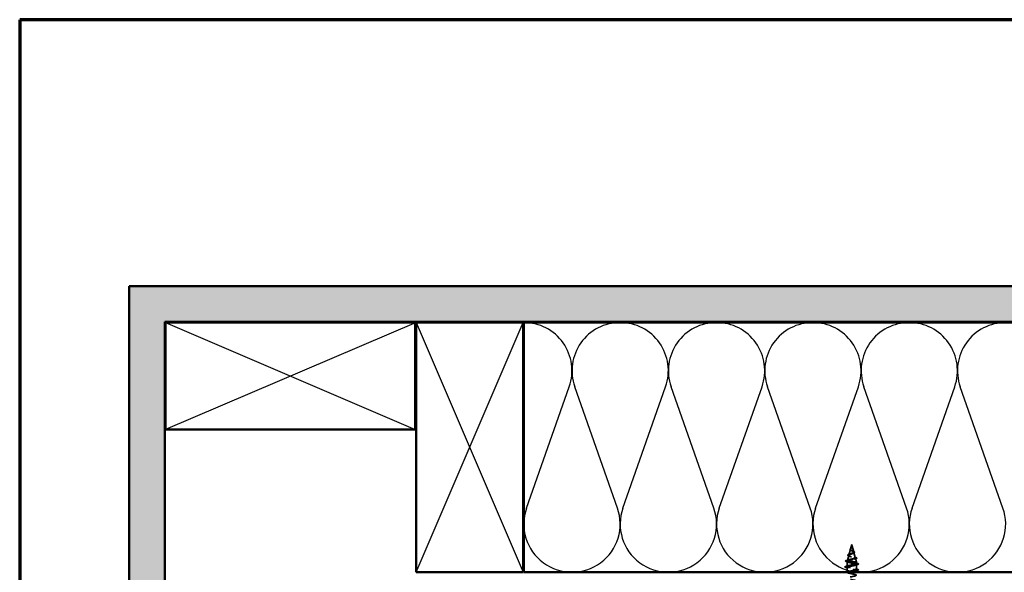
# Model space of a CAD drawing. Units: inches. Extents: x 0.6 to 33.4, y 0.6 to 21.4.
# Drawn here: x 0.6 to 14.4, y 13.7 to 21.4 of the extents above; entities that cross this region are included whole.
import ezdxf

# ---------------------------------------------------------------- set-up
doc = ezdxf.new("R2010")
doc.units = ezdxf.units.IN
doc.header["$LTSCALE"] = 2
doc.header["$MEASUREMENT"] = 0
doc.linetypes.add('DASHED', pattern=[0.2067, 0.1654, -0.0413])
for name, color, linetype, lineweight in [('Border (ANSI)', 7, 'Continuous', 70), ('Hatch (ANSI)', 7, 'Continuous', 18), ('Hidden (ANSI)', 7, 'DASHED', 35), ('Sketch Geometry (ANSI)', 7, 'Continuous', 25), ('Visible (ANSI)', 7, 'Continuous', 50)]:
    doc.layers.add(name, color=color, linetype=linetype, lineweight=lineweight)

# ---------------------------------------------------------------- blocks, each defined once
blk = doc.blocks.new('Borders ATAS A Border')
at = {"layer": 'Border (ANSI)'}
for p, q in [((0.3, 10.7), (0.3, 0.3)), ((16.7, 10.7), (0.3, 10.7))]:
    blk.add_line(p, q, dxfattribs=at)

msp = doc.modelspace()

# ---------------------------------------------------------------- hatches: boundary and pattern name
at = {"layer": 'Hatch (ANSI)', "true_color": 0x804000}
h = msp.add_hatch(dxfattribs=at)
h.set_pattern_fill('AR-SAND', color=36, scale=0.25, angle=45, style=0)
h.paths.add_polyline_path([(21.76967, 17.16278), (2.63157, 17.16278), (2.63157, 1.38265), (2.13157, 1.38265), (2.13157, 17.66278), (21.76967, 17.66278)])

# ---------------------------------------------------------------- linework, layer by layer
at = {"layer": 'Hidden (ANSI)', "ltscale": 0.074634}
msp.add_line((12.23692, 13.97293), (12.21664, 13.89712), dxfattribs=at)
at = {"layer": 'Hidden (ANSI)', "ltscale": 0.062337}
msp.add_line((12.25507, 14.04078), (12.23813, 13.97745), dxfattribs=at)
at = {"layer": 'Hidden (ANSI)', "ltscale": 0.022741}
msp.add_line((12.25507, 14.04078), (12.26127, 14.01761), dxfattribs=at)
at = {"layer": 'Hidden (ANSI)', "ltscale": 0.077103}
msp.add_line((12.26181, 14.0156), (12.28275, 13.93728), dxfattribs=at)
at = {"layer": 'Hidden (ANSI)', "ltscale": 0.004328}
msp.add_line((12.19127, 13.80227), (12.19007, 13.79778), dxfattribs=at)
at = {"layer": 'Hidden (ANSI)', "ltscale": 0.194373}
msp.add_line((12.32007, 13.79778), (12.19007, 13.79778), dxfattribs=at)
at = {"layer": 'Hidden (ANSI)', "ltscale": 0.060136}
msp.add_line((12.19007, 13.73453), (12.19007, 13.79778), dxfattribs=at)
at = {"layer": 'Hidden (ANSI)', "ltscale": 0.069707}
msp.add_line((12.21409, 13.8876), (12.19515, 13.81679), dxfattribs=at)
at = {"layer": 'Hidden (ANSI)', "ltscale": 0.028664}
for p, q in [((12.25507, 13.78925), (12.25507, 13.79678)), ((12.25507, 13.77978), (12.25507, 13.78731))]:
    msp.add_line(p, q, dxfattribs=at)
at = {"layer": 'Hidden (ANSI)', "ltscale": 0.072171}
msp.add_line((12.28463, 13.93026), (12.30424, 13.85695), dxfattribs=at)
at = {"layer": 'Hidden (ANSI)', "ltscale": 0.046387}
msp.add_line((12.30746, 13.84494), (12.32007, 13.79778), dxfattribs=at)
at = {"layer": 'Hidden (ANSI)', "ltscale": 0.020614}
msp.add_line((12.32007, 13.77603), (12.32007, 13.79778), dxfattribs=at)
at = {"layer": 'Hidden (ANSI)', "ltscale": 0.062755}
for p, q in [((12.19007, 13.65153), (12.19007, 13.71753)), ((12.32007, 13.69303), (12.32007, 13.75903))]:
    msp.add_line(p, q, dxfattribs=at)
at = {"layer": 'Hidden (ANSI)', "ltscale": 0.002412}
msp.add_line((12.25507, 13.78731), (12.25507, 13.78925), dxfattribs=at)
at = {"layer": 'Hidden (ANSI)', "ltscale": 0.022042}
msp.add_line((12.32007, 13.65278), (12.32007, 13.67603), dxfattribs=at)
at = {"layer": 'Hidden (ANSI)', "ltscale": 0.504207}
msp.add_open_spline([(12.25507, 13.9516), (12.25863, 13.94957), (12.2623, 13.94761), (12.26944, 13.94367), (12.2728, 13.94174), (12.27861, 13.93784), (12.28095, 13.93593), (12.28417, 13.93206), (12.28495, 13.93016), (12.28473, 13.92633), (12.28367, 13.92445), (12.27977, 13.92064), (12.27693, 13.91877), (12.2698, 13.91498), (12.26556, 13.91312), (12.25628, 13.90935), (12.25131, 13.9075), (12.24139, 13.90375), (12.23655, 13.9019), (12.22773, 13.89817), (12.22388, 13.89633), (12.2178, 13.89262), (12.21569, 13.89078), (12.2136, 13.88708), (12.21371, 13.88525), (12.21623, 13.88156), (12.21867, 13.87973), (12.22566, 13.87605), (12.23017, 13.87423), (12.24069, 13.87056), (12.24663, 13.86874), (12.25912, 13.86508), (12.26555, 13.86327), (12.27801, 13.85961), (12.28388, 13.8578), (12.29422, 13.85415), (12.29853, 13.85234), (12.3049, 13.8487), (12.30684, 13.8469), (12.30799, 13.84326), (12.30711, 13.84146), (12.30256, 13.83783), (12.29887, 13.83603), (12.28909, 13.8324), (12.28305, 13.83061), (12.26938, 13.82698), (12.26187, 13.82519), (12.24635, 13.82157), (12.23852, 13.81978), (12.22359, 13.81617), (12.21669, 13.81438), (12.20481, 13.81076), (12.2, 13.80898), (12.19366, 13.8056), (12.19187, 13.80404), (12.19079, 13.8009), (12.19156, 13.79934), (12.19359, 13.79778)], degree=3, knots=[0, 0, 0, 0, 0.03153077, 0.03153077, 0.0641805, 0.0641805, 0.0979786, 0.0979786, 0.13294907, 0.13294907, 0.16911177, 0.16911177, 0.20648327, 0.20648327, 0.24507753, 0.24507753, 0.28490644, 0.28490644, 0.32598016, 0.32598016, 0.36830746, 0.36830746, 0.41189593, 0.41189593, 0.4567522, 0.4567522, 0.50288206, 0.50288206, 0.55029062, 0.55029062, 0.59898237, 0.59898237, 0.6489613, 0.6489613, 0.70023095, 0.70023095, 0.75279447, 0.75279447, 0.80665469, 0.80665469, 0.86181413, 0.86181413, 0.91827504, 0.91827504, 0.97603946, 0.97603946, 1.03510922, 1.03510922, 1.09548596, 1.09548596, 1.15717118, 1.15717118, 1.22016621, 1.22016621, 1.27615211, 1.27615211, 1.33318434, 1.33318434, 1.33318434, 1.33318434], dxfattribs=at)
at = {"layer": 'Hidden (ANSI)', "ltscale": 0.544082}
msp.add_open_spline([(12.24962, 13.79778), (12.24116, 13.79946), (12.23303, 13.80113), (12.2185, 13.80452), (12.21221, 13.80619), (12.20234, 13.80958), (12.1988, 13.81126), (12.19491, 13.81465), (12.19454, 13.81633), (12.19699, 13.81972), (12.19971, 13.8214), (12.20786, 13.8248), (12.21313, 13.82648), (12.22547, 13.82988), (12.23237, 13.83156), (12.24681, 13.83496), (12.2542, 13.83665), (12.26842, 13.84005), (12.27512, 13.84174), (12.28692, 13.84515), (12.29193, 13.84683), (12.29958, 13.85025), (12.3022, 13.85194), (12.30472, 13.85536), (12.30465, 13.85705), (12.30189, 13.86047), (12.29929, 13.86217), (12.29194, 13.86559), (12.28733, 13.86729), (12.27679, 13.87073), (12.27101, 13.87243), (12.25912, 13.87587), (12.25314, 13.87757), (12.24184, 13.88102), (12.23663, 13.88272), (12.22769, 13.88618), (12.22403, 13.88789), (12.21876, 13.89135), (12.21715, 13.89306), (12.21617, 13.89653), (12.21675, 13.89825), (12.21996, 13.90173), (12.2225, 13.90346), (12.22913, 13.90695), (12.23309, 13.90868), (12.24182, 13.91218), (12.24646, 13.91392), (12.25571, 13.91743), (12.26022, 13.91918), (12.26842, 13.92271), (12.27204, 13.92446), (12.27788, 13.92801), (12.28007, 13.92977), (12.28273, 13.93334), (12.28322, 13.93511), (12.28247, 13.9387), (12.2813, 13.94048), (12.27754, 13.9441), (12.27505, 13.94589), (12.26954, 13.94932), (12.26672, 13.95092), (12.26088, 13.95413), (12.25793, 13.95572), (12.25507, 13.95737)], degree=3, knots=[0, 0, 0, 0, 0.0662455, 0.0662455, 0.13122657, 0.13122657, 0.19494394, 0.19494394, 0.25739843, 0.25739843, 0.31859094, 0.31859094, 0.37852246, 0.37852246, 0.43719409, 0.43719409, 0.49460706, 0.49460706, 0.55076272, 0.55076272, 0.60566256, 0.60566256, 0.65930824, 0.65930824, 0.71170162, 0.71170162, 0.76284473, 0.76284473, 0.81273987, 0.81273987, 0.86138959, 0.86138959, 0.90879673, 0.90879673, 0.95496449, 0.95496449, 0.99989646, 0.99989646, 1.04359669, 1.04359669, 1.08606975, 1.08606975, 1.12732083, 1.12732083, 1.16735583, 1.16735583, 1.2061815, 1.2061815, 1.24380561, 1.24380561, 1.2802371, 1.2802371, 1.3154864, 1.3154864, 1.34956567, 1.34956567, 1.38248924, 1.38248924, 1.41427414, 1.41427414, 1.44125434, 1.44125434, 1.46715819, 1.46715819, 1.46715819, 1.46715819], dxfattribs=at)
at = {"layer": 'Hidden (ANSI)', "ltscale": 0.060472}
msp.add_open_spline([(12.24247, 13.95944), (12.23969, 13.96104), (12.23726, 13.96271), (12.23359, 13.96612), (12.23227, 13.96792), (12.23107, 13.97152), (12.2311, 13.97333), (12.23227, 13.97668), (12.23329, 13.97828), (12.23615, 13.98157), (12.23806, 13.98329), (12.24227, 13.98671), (12.2446, 13.98845), (12.24785, 13.9909), (12.24875, 13.99158), (12.24964, 13.99227)], degree=3, knots=[0, 0, 0, 0, 0.02871406, 0.02871406, 0.056612094, 0.056612094, 0.082355033, 0.082355033, 0.105556044, 0.105556044, 0.129550699, 0.129550699, 0.152243908, 0.152243908, 0.160831111, 0.160831111, 0.160831111, 0.160831111], dxfattribs=at)
at = {"layer": 'Hidden (ANSI)', "ltscale": 0.089656}
msp.add_open_spline([(12.26256, 14.01132), (12.26277, 14.00851), (12.26234, 14.00589), (12.26016, 14.00066), (12.25848, 13.99821), (12.25433, 13.99333), (12.25195, 13.99101), (12.24709, 13.98638), (12.24473, 13.98416), (12.24061, 13.97971), (12.23895, 13.97757), (12.2368, 13.97326), (12.23637, 13.97117), (12.23694, 13.96698), (12.23797, 13.96493), (12.24127, 13.96097), (12.24344, 13.9591), (12.24873, 13.95532), (12.25182, 13.95345), (12.25507, 13.9516)], degree=3, knots=[0, 0, 0, 0, 0.025421183, 0.025421183, 0.050615974, 0.050615974, 0.075996106, 0.075996106, 0.101844516, 0.101844516, 0.128355733, 0.128355733, 0.155666877, 0.155666877, 0.183877438, 0.183877438, 0.210970708, 0.210970708, 0.239381172, 0.239381172, 0.239381172, 0.239381172], dxfattribs=at)
at = {"layer": 'Hidden (ANSI)', "ltscale": 0.083957}
msp.add_open_spline([(12.25507, 13.95737), (12.25189, 13.95919), (12.24888, 13.96103), (12.24375, 13.96479), (12.24168, 13.96666), (12.23878, 13.97047), (12.23797, 13.97237), (12.23768, 13.97625), (12.23816, 13.97818), (12.24027, 13.98215), (12.24183, 13.98412), (12.24561, 13.98819), (12.24775, 13.99022), (12.25211, 13.99442), (12.25424, 13.99652), (12.25797, 14.0009), (12.25949, 14.00308), (12.26114, 14.00674), (12.26157, 14.00809), (12.26204, 14.01084), (12.2621, 14.0122), (12.26199, 14.0136)], degree=3, knots=[0, 0, 0, 0, 0.028185473, 0.028185473, 0.055356157, 0.055356157, 0.081555777, 0.081555777, 0.106840155, 0.106840155, 0.13128192, 0.13128192, 0.154977596, 0.154977596, 0.17805851, 0.17805851, 0.200707728, 0.200707728, 0.213894931, 0.213894931, 0.226602035, 0.226602035, 0.226602035, 0.226602035], dxfattribs=at)
at = {"layer": 'Hidden (ANSI)', "ltscale": 0.006235}
msp.add_open_spline([(12.24674, 13.95675), (12.24543, 13.95766), (12.24399, 13.95856), (12.24247, 13.95944)], degree=3, dxfattribs=at)
at = {"layer": 'Hidden (ANSI)', "ltscale": 0.004115}
msp.add_open_spline([(12.24964, 13.99227), (12.25044, 13.99289), (12.25117, 13.99352), (12.25182, 13.99416)], degree=3, dxfattribs=at)
at = {"layer": 'Hidden (ANSI)', "ltscale": 0.001758}
msp.add_open_spline([(12.25817, 13.9979), (12.25792, 13.99761), (12.25767, 13.99733), (12.25745, 13.99704)], degree=3, dxfattribs=at)
at = {"layer": 'Hidden (ANSI)', "ltscale": 0.018237}
msp.add_open_spline([(12.26359, 14.01254), (12.2639, 14.0106), (12.26382, 14.00866), (12.26289, 14.00498), (12.26206, 14.00318), (12.26016, 14.00025), (12.25921, 13.99906), (12.25817, 13.9979)], degree=3, knots=[0, 0, 0, 0, 0.0184305653, 0.0184305653, 0.0360711509, 0.0360711509, 0.0487351399, 0.0487351399, 0.0487351399, 0.0487351399], dxfattribs=at)
at = {"layer": 'Hidden (ANSI)', "ltscale": 0.014821}
msp.add_open_spline([(12.26018, 14.02098), (12.25958, 14.02262), (12.25903, 14.02391), (12.25874, 14.02456), (12.25868, 14.02467), (12.25863, 14.02477), (12.25862, 14.0248), (12.2586, 14.02483), (12.25859, 14.02484), (12.25859, 14.02484), (12.25859, 14.02484), (12.25858, 14.02485), (12.25858, 14.02485), (12.25858, 14.02485), (12.25858, 14.02485), (12.25858, 14.02484), (12.25858, 14.02484), (12.25858, 14.02484), (12.25858, 14.02484), (12.25858, 14.02483), (12.25858, 14.02483), (12.25858, 14.02481), (12.25859, 14.02479), (12.25862, 14.02465), (12.25869, 14.02444), (12.25883, 14.02404), (12.25898, 14.02364), (12.25937, 14.02259), (12.2596, 14.022), (12.2607, 14.01912), (12.26154, 14.01687), (12.26206, 14.01459)], degree=3, knots=[0, 0, 0, 0, 0.01397013, 0.01397013, 0.01635801, 0.01635801, 0.017126363, 0.017126363, 0.017599783, 0.017599783, 0.017735976, 0.017735976, 0.017818094, 0.017818094, 0.017885842, 0.017885842, 0.017958913, 0.017958913, 0.018076284, 0.018076284, 0.018337029, 0.018337029, 0.01916095, 0.01916095, 0.024399217, 0.024399217, 0.044993161, 0.044993161, 0.072130977, 0.072130977, 0.177383901, 0.177383901, 0.177383901, 0.177383901], dxfattribs=at)
at = {"layer": 'Hidden (ANSI)', "ltscale": 0.013567}
msp.add_open_spline([(12.25866, 14.02471), (12.25965, 14.02274), (12.26068, 14.0208), (12.26236, 14.01709), (12.26303, 14.01529), (12.26348, 14.01321), (12.26354, 14.01288), (12.26359, 14.01254)], degree=3, knots=[0, 0, 0, 0, 0.016775095, 0.016775095, 0.0331690041, 0.0331690041, 0.0363209396, 0.0363209396, 0.0363209396, 0.0363209396], dxfattribs=at)
at = {"layer": 'Hidden (ANSI)', "ltscale": 0.007962}
msp.add_open_spline([(12.26199, 14.0136), (12.26191, 14.0146), (12.26174, 14.01561), (12.26118, 14.01807), (12.26072, 14.0195), (12.26018, 14.02098)], degree=3, knots=[0, 0, 0, 0, 0.0090464189, 0.0090464189, 0.0215743147, 0.0215743147, 0.0215743147, 0.0215743147], dxfattribs=at)
at = {"layer": 'Hidden (ANSI)', "ltscale": 0.003543}
msp.add_open_spline([(12.26206, 14.01459), (12.26218, 14.01406), (12.26228, 14.01354), (12.26245, 14.01245), (12.26252, 14.01188), (12.26256, 14.01132)], degree=3, knots=[0, 0, 0, 0, 0.00465779742, 0.00465779742, 0.00972162048, 0.00972162048, 0.00972162048, 0.00972162048], dxfattribs=at)
at = {"layer": 'Hidden (ANSI)', "ltscale": 0.010901}
msp.add_open_spline([(12.26608, 13.95125), (12.26878, 13.94975), (12.27179, 13.9483), (12.27494, 13.94692)], degree=3, dxfattribs=at)
at = {"layer": 'Hidden (ANSI)', "ltscale": 0.073601}
msp.add_open_spline([(12.27494, 13.94692), (12.27841, 13.94541), (12.28161, 13.94391), (12.28702, 13.94098), (12.2893, 13.93952), (12.2928, 13.93652), (12.294, 13.93494), (12.2949, 13.93159), (12.29449, 13.92982), (12.29237, 13.92684), (12.2908, 13.92551), (12.28675, 13.92294), (12.2842, 13.92168), (12.28129, 13.92044)], degree=3, knots=[0, 0, 0, 0, 0.031750023, 0.031750023, 0.063752912, 0.063752912, 0.097885312, 0.097885312, 0.132423292, 0.132423292, 0.163891485, 0.163891485, 0.195824753, 0.195824753, 0.195824753, 0.195824753], dxfattribs=at)
at = {"layer": 'Hidden (ANSI)', "ltscale": 0.089652}
msp.add_open_spline([(12.17973, 13.80061), (12.17485, 13.8021), (12.17138, 13.80358), (12.16851, 13.80614), (12.16789, 13.80716), (12.16789, 13.81007), (12.16939, 13.8115), (12.17404, 13.81411), (12.17744, 13.81539), (12.18177, 13.81666)], degree=3, knots=[0, 0, 0, 0, 0.076517848, 0.076517848, 0.114708734, 0.114708734, 0.176613314, 0.176613314, 0.238582221, 0.238582221, 0.238582221, 0.238582221], dxfattribs=at)
at = {"layer": 'Hidden (ANSI)', "ltscale": 0.02659}
msp.add_open_spline([(12.20596, 13.79221), (12.19738, 13.79514), (12.18858, 13.79792), (12.17973, 13.80061)], degree=3, dxfattribs=at)
at = {"layer": 'Hidden (ANSI)', "ltscale": 0.028509}
msp.add_open_spline([(12.18177, 13.81666), (12.19133, 13.81947), (12.20085, 13.82237), (12.21015, 13.82544)], degree=3, dxfattribs=at)
at = {"layer": 'Hidden (ANSI)', "ltscale": 1.076982}
msp.add_open_spline([(12.25507, 13.17428), (12.28183, 13.17972), (12.30763, 13.18516), (12.31644, 13.1906), (12.32526, 13.19604), (12.31645, 13.20148), (12.29549, 13.20692), (12.27453, 13.21236), (12.24292, 13.2178), (12.22031, 13.22324), (12.19769, 13.22867), (12.18569, 13.23411), (12.19176, 13.23955), (12.19783, 13.24499), (12.22153, 13.25043), (12.24814, 13.25587), (12.27475, 13.26131), (12.30236, 13.26675), (12.31381, 13.27219), (12.32527, 13.27763), (12.31975, 13.28307), (12.30068, 13.28851), (12.28161, 13.29395), (12.25037, 13.29939), (12.22636, 13.30482), (12.20235, 13.31026), (12.1873, 13.3157), (12.19055, 13.32114), (12.19381, 13.32658), (12.21513, 13.33202), (12.24129, 13.33746), (12.26745, 13.3429), (12.29654, 13.34834), (12.31051, 13.35378), (12.32448, 13.35922), (12.32232, 13.36466), (12.30536, 13.3701), (12.2884, 13.37553), (12.25788, 13.38097), (12.23274, 13.38641), (12.20761, 13.39185), (12.18967, 13.39729), (12.19008, 13.40273), (12.19048, 13.40817), (12.2092, 13.41361), (12.2346, 13.41905), (12.26, 13.42449), (12.29026, 13.42993), (12.30658, 13.43537), (12.3229, 13.44081), (12.32412, 13.44625), (12.30946, 13.45168), (12.29481, 13.45712), (12.26535, 13.46256), (12.23938, 13.468), (12.2134, 13.47344), (12.19279, 13.47888), (12.19034, 13.48432), (12.18789, 13.48976), (12.20378, 13.4952), (12.22814, 13.50064), (12.2525, 13.50608), (12.28357, 13.51152), (12.30206, 13.51696), (12.32055, 13.5224), (12.32513, 13.52783), (12.31295, 13.53327), (12.30076, 13.53871), (12.2727, 13.54415), (12.24619, 13.54959), (12.21968, 13.55503), (12.19662, 13.56047), (12.19135, 13.56591), (12.18607, 13.57135), (12.19895, 13.57679), (12.22199, 13.58223), (12.24502, 13.58767), (12.27656, 13.59311), (12.29701, 13.59855), (12.31746, 13.60398), (12.32534, 13.60942), (12.31577, 13.61486), (12.3062, 13.6203), (12.27986, 13.62574), (12.2531, 13.63118), (12.22635, 13.63662), (12.20112, 13.64206), (12.19307, 13.6475), (12.18503, 13.65294), (12.19476, 13.65838), (12.21621, 13.66382), (12.23766, 13.66926), (12.2693, 13.6747), (12.29147, 13.68013), (12.31365, 13.68557), (12.32476, 13.69101), (12.3179, 13.69645), (12.31105, 13.70189), (12.28673, 13.70733), (12.26004, 13.71277), (12.23336, 13.71821), (12.20623, 13.72365), (12.19551, 13.72909), (12.18479, 13.73453), (12.19125, 13.73997), (12.21088, 13.74541), (12.2305, 13.75085), (12.26188, 13.75628), (12.28553, 13.76172), (12.30917, 13.76716), (12.32337, 13.7726), (12.31932, 13.77804), (12.31526, 13.78348), (12.29324, 13.78892), (12.26692, 13.79436), (12.26302, 13.79517), (12.25904, 13.79597), (12.25507, 13.79678)], degree=3, knots=[0, 0, 0, 0, 1.23527695, 1.23527695, 1.23527695, 2.47055389, 2.47055389, 2.47055389, 3.70583084, 3.70583084, 3.70583084, 4.94110778, 4.94110778, 4.94110778, 6.17638473, 6.17638473, 6.17638473, 7.41166167, 7.41166167, 7.41166167, 8.64693862, 8.64693862, 8.64693862, 9.88221556, 9.88221556, 9.88221556, 11.11749251, 11.11749251, 11.11749251, 12.35276945, 12.35276945, 12.35276945, 13.5880464, 13.5880464, 13.5880464, 14.82332334, 14.82332334, 14.82332334, 16.05860029, 16.05860029, 16.05860029, 17.29387723, 17.29387723, 17.29387723, 18.52915418, 18.52915418, 18.52915418, 19.76443112, 19.76443112, 19.76443112, 20.99970807, 20.99970807, 20.99970807, 22.23498501, 22.23498501, 22.23498501, 23.47026196, 23.47026196, 23.47026196, 24.7055389, 24.7055389, 24.7055389, 25.94081585, 25.94081585, 25.94081585, 27.17609279, 27.17609279, 27.17609279, 28.41136974, 28.41136974, 28.41136974, 29.64664668, 29.64664668, 29.64664668, 30.88192363, 30.88192363, 30.88192363, 32.11720057, 32.11720057, 32.11720057, 33.35247752, 33.35247752, 33.35247752, 34.58775446, 34.58775446, 34.58775446, 35.82303141, 35.82303141, 35.82303141, 37.05830835, 37.05830835, 37.05830835, 38.2935853, 38.2935853, 38.2935853, 39.52886224, 39.52886224, 39.52886224, 40.76413919, 40.76413919, 40.76413919, 41.99941613, 41.99941613, 41.99941613, 43.23469308, 43.23469308, 43.23469308, 44.46997002, 44.46997002, 44.46997002, 45.70524697, 45.70524697, 45.70524697, 46.94052391, 46.94052391, 46.94052391, 47.1238898, 47.1238898, 47.1238898, 47.1238898], dxfattribs=at)
at = {"layer": 'Hidden (ANSI)', "ltscale": 0.078553}
msp.add_open_spline([(12.19359, 13.79778), (12.19641, 13.79584), (12.20084, 13.79393), (12.21241, 13.79005), (12.21942, 13.78813), (12.2316, 13.78513), (12.23614, 13.78406), (12.2455, 13.78192), (12.25028, 13.78085), (12.25507, 13.77978)], degree=3, knots=[0, 0, 0, 0, 0.067722363, 0.067722363, 0.135444727, 0.135444727, 0.172870871, 0.172870871, 0.210297016, 0.210297016, 0.210297016, 0.210297016], dxfattribs=at)
at = {"layer": 'Hidden (ANSI)', "ltscale": 0.081692}
msp.add_open_spline([(12.21314, 13.88091), (12.20895, 13.88241), (12.20558, 13.88395), (12.201, 13.88716), (12.19959, 13.88899), (12.19973, 13.89274), (12.20092, 13.89435), (12.20474, 13.89731), (12.20746, 13.89875), (12.2129, 13.90105), (12.21516, 13.90191), (12.21763, 13.90277)], degree=3, knots=[0, 0, 0, 0, 0.051358429, 0.051358429, 0.102235483, 0.102235483, 0.147124215, 0.147124215, 0.191290171, 0.191290171, 0.217251355, 0.217251355, 0.217251355, 0.217251355], dxfattribs=at)
at = {"layer": 'Hidden (ANSI)', "ltscale": 0.01577}
msp.add_open_spline([(12.22773, 13.87531), (12.22306, 13.87726), (12.21815, 13.87912), (12.21314, 13.88091)], degree=3, dxfattribs=at)
at = {"layer": 'Hidden (ANSI)', "ltscale": 0.017258}
msp.add_open_spline([(12.21763, 13.90277), (12.22317, 13.9047), (12.2286, 13.90672), (12.23366, 13.90887)], degree=3, dxfattribs=at)
at = {"layer": 'Hidden (ANSI)', "ltscale": 0.005187}
msp.add_open_spline([(12.25507, 13.79678), (12.25325, 13.79711), (12.25143, 13.79745), (12.24962, 13.79778)], degree=3, dxfattribs=at)
at = {"layer": 'Hidden (ANSI)', "ltscale": 0.010974}
msp.add_open_spline([(12.28129, 13.92044), (12.27806, 13.91907), (12.27494, 13.91765), (12.27203, 13.91618)], degree=3, dxfattribs=at)
at = {"layer": 'Hidden (ANSI)', "ltscale": 0.023076}
msp.add_open_spline([(12.28804, 13.86696), (12.29532, 13.86432), (12.3029, 13.86184), (12.31054, 13.85945)], degree=3, dxfattribs=at)
at = {"layer": 'Hidden (ANSI)', "ltscale": 0.020481}
msp.add_open_spline([(12.31357, 13.84093), (12.30685, 13.83876), (12.3002, 13.8365), (12.29377, 13.83414)], degree=3, dxfattribs=at)
at = {"layer": 'Hidden (ANSI)', "ltscale": 0.086584}
msp.add_open_spline([(12.31054, 13.85945), (12.31527, 13.85797), (12.31907, 13.8565), (12.32439, 13.85351), (12.3261, 13.85194), (12.32655, 13.84812), (12.32519, 13.84642), (12.3208, 13.84358), (12.31762, 13.84225), (12.31357, 13.84093)], degree=3, knots=[0, 0, 0, 0, 0.058159342, 0.058159342, 0.11692964, 0.11692964, 0.174083801, 0.174083801, 0.23024531, 0.23024531, 0.23024531, 0.23024531], dxfattribs=at)
at = {"layer": 'Hidden (ANSI)', "ltscale": 0.090851}
for points in [[(12.17229, 13.71848), (12.16722, 13.71996), (12.16366, 13.72142), (12.16071, 13.72394), (12.16005, 13.72495), (12.1601, 13.72791), (12.16172, 13.7293), (12.1662, 13.7316), (12.16891, 13.7326), (12.17229, 13.73358)], [(12.33785, 13.77508), (12.34292, 13.7736), (12.34648, 13.77214), (12.34943, 13.76962), (12.35009, 13.76861), (12.35004, 13.76565), (12.34842, 13.76426), (12.34394, 13.76196), (12.34122, 13.76097), (12.33785, 13.75998)], [(12.33785, 13.69208), (12.34292, 13.6906), (12.34648, 13.68914), (12.34943, 13.68662), (12.35009, 13.68561), (12.35004, 13.68265), (12.34842, 13.68126), (12.34394, 13.67896), (12.34122, 13.67797), (12.33785, 13.67698)]]:
    msp.add_open_spline(points, degree=3, knots=[0, 0, 0, 0, 0.080682059, 0.080682059, 0.121378038, 0.121378038, 0.188114428, 0.188114428, 0.241849708, 0.241849708, 0.241849708, 0.241849708], dxfattribs=at)
at = {"layer": 'Hidden (ANSI)', "ltscale": 0.031888}
for points in [[(12.17229, 13.73358), (12.18298, 13.73672), (12.19364, 13.73994), (12.20405, 13.74336)], [(12.20405, 13.70871), (12.19364, 13.71212), (12.18298, 13.71535), (12.17229, 13.71848)], [(12.30609, 13.78486), (12.3165, 13.78144), (12.32716, 13.77822), (12.33785, 13.77508)], [(12.33785, 13.75998), (12.32716, 13.75685), (12.3165, 13.75362), (12.30609, 13.75021)], [(12.30609, 13.70186), (12.3165, 13.69844), (12.32716, 13.69522), (12.33785, 13.69208)], [(12.33785, 13.67698), (12.32716, 13.67385), (12.3165, 13.67062), (12.30609, 13.66721)]]:
    msp.add_open_spline(points, degree=3, dxfattribs=at)
at = {"layer": 'Hidden (ANSI)', "ltscale": 0.024467}
msp.add_open_spline([(12.17972, 13.65278), (12.18791, 13.65522), (12.19605, 13.65774), (12.20405, 13.66036)], degree=3, dxfattribs=at)
at = {"layer": 'Hidden (ANSI)', "ltscale": 0.605436}
msp.add_open_spline([(12.25507, 13.77978), (12.28183, 13.77434), (12.30763, 13.7689), (12.31644, 13.76346), (12.32526, 13.75802), (12.31645, 13.75259), (12.29549, 13.74715), (12.27453, 13.74171), (12.24292, 13.73627), (12.22031, 13.73083), (12.19769, 13.72539), (12.18569, 13.71995), (12.19176, 13.71451), (12.19783, 13.70907), (12.22153, 13.70363), (12.24814, 13.69819), (12.27475, 13.69275), (12.30236, 13.68731), (12.31381, 13.68187), (12.32527, 13.67644), (12.31975, 13.671), (12.30068, 13.66556), (12.28575, 13.6613), (12.26337, 13.65704), (12.24283, 13.65278)], degree=3, knots=[-47.1238898, -47.1238898, -47.1238898, -47.1238898, -45.88861286, -45.88861286, -45.88861286, -44.65333591, -44.65333591, -44.65333591, -43.41805897, -43.41805897, -43.41805897, -42.18278202, -42.18278202, -42.18278202, -40.94750508, -40.94750508, -40.94750508, -39.71222813, -39.71222813, -39.71222813, -38.47695119, -38.47695119, -38.47695119, -37.50985927, -37.50985927, -37.50985927, -37.50985927], dxfattribs=at)
at = {"layer": 'Sketch Geometry (ANSI)', "color": 36, "true_color": 0x804000}
for p, q in [((2.64157, 17.15278), (6.14157, 15.65278)), ((6.15157, 17.15278), (2.64157, 15.65278)), ((6.15157, 13.65278), (7.65157, 17.15278)), ((6.15157, 17.15278), (7.65157, 13.65278))]:
    msp.add_line(p, q, dxfattribs=at)
at = {"layer": 'Sketch Geometry (ANSI)', "color": 150, "true_color": 0x0080ff}
for p, q in [((7.69979, 14.5517), (8.29835, 16.25386)), ((8.97335, 14.5517), (8.37479, 16.25386)), ((9.04979, 14.5517), (9.64835, 16.25386)), ((10.32335, 14.5517), (9.72479, 16.25386)), ((10.39979, 14.5517), (10.99835, 16.25386)), ((11.67335, 14.5517), (11.07479, 16.25386)), ((11.74979, 14.5517), (12.34835, 16.25386)), ((13.02335, 14.5517), (12.42479, 16.25386)), ((13.09979, 14.5517), (13.69835, 16.25386)), ((14.37335, 14.5517), (13.77479, 16.25386))]:
    msp.add_line(p, q, dxfattribs=at)
for centre, start, end in [((7.66157, 16.47778), 340.626098, 90), ((9.01157, 16.47778), 90, 199.373902), ((9.01157, 16.47778), 340.626098, 90), ((10.36157, 16.47778), 90, 199.373902), ((10.36157, 16.47778), 340.626098, 90), ((11.71157, 16.47778), 90, 199.373902), ((11.71157, 16.47778), 340.626098, 90), ((13.06157, 16.47778), 90, 199.373902), ((13.06157, 16.47778), 340.626098, 90), ((14.41157, 16.47778), 90, 199.373902), ((8.33657, 14.32778), 160.626098, 19.373902), ((9.68657, 14.32778), 160.626098, 19.373902), ((11.03657, 14.32778), 160.626098, 19.373902), ((12.38657, 14.32778), 160.626098, 19.373902), ((13.73657, 14.32778), 160.626098, 19.373902)]:
    msp.add_arc(centre, 0.675, start, end, dxfattribs=at)
at = {"layer": 'Visible (ANSI)', "color": 36, "true_color": 0x804000}
for p, q in [((2.13157, 1.38265), (2.13157, 17.66278)), ((2.13157, 17.66278), (21.76967, 17.66278)), ((21.76967, 17.16278), (2.63157, 17.16278)), ((2.63157, 17.16278), (2.63157, 1.38265)), ((2.64157, 15.65278), (2.64157, 17.15278)), ((2.64157, 17.15278), (6.14157, 17.15278)), ((6.14157, 17.15278), (6.14157, 15.65278)), ((6.15157, 13.65278), (6.15157, 17.15278)), ((6.15157, 17.15278), (7.65157, 17.15278)), ((7.65157, 17.15278), (7.65157, 13.65278)), ((6.14157, 15.65278), (2.64157, 15.65278)), ((7.65157, 13.65278), (6.15157, 13.65278))]:
    msp.add_line(p, q, dxfattribs=at)
at = {"layer": 'Visible (ANSI)', "color": 150, "true_color": 0x0080ff}
for p, q in [((7.66157, 13.65278), (7.66157, 17.15278)), ((7.66157, 17.15278), (21.76967, 17.15278)), ((21.76967, 13.65278), (7.66157, 13.65278))]:
    msp.add_line(p, q, dxfattribs=at)
at = {"layer": 'Visible (ANSI)'}
msp.add_line((12.32007, 13.64278), (12.32007, 13.65278), dxfattribs=at)
msp.add_open_spline([(12.17229, 13.65058), (12.17477, 13.65131), (12.17725, 13.65204), (12.17972, 13.65278)], degree=3, dxfattribs=at)
msp.add_open_spline([(12.24283, 13.65278), (12.23713, 13.6516), (12.23158, 13.65042), (12.22636, 13.64924), (12.21686, 13.64709), (12.20876, 13.64493), (12.20264, 13.64278)], degree=3, knots=[-37.509859274, -37.509859274, -37.509859274, -37.509859274, -37.241674243, -37.241674243, -37.241674243, -36.752848996, -36.752848996, -36.752848996, -36.752848996], dxfattribs=at)

# ---------------------------------------------------------------- block references
at = {"xscale": 2, "yscale": 2, "zscale": 2}
msp.add_blockref('Borders ATAS A Border', (0, 0), dxfattribs=at)

doc.saveas('drawing.dxf')
